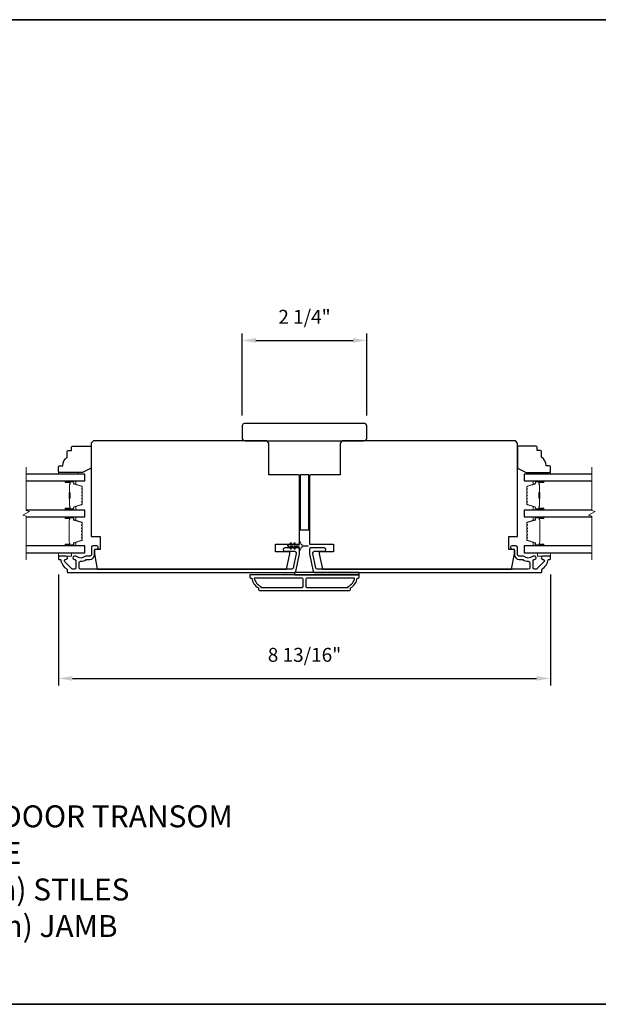
# Model space of a CAD drawing. Extents: x -11238 to -10692, y 1443 to 1540.
# Drawn here: x -11138 to -11127, y 1463 to 1480 of the extents above; entities that cross this region are included whole.
import ezdxf

# ---------------------------------------------------------------- set-up
doc = ezdxf.new("R2010")
doc.units = 0
doc.header["$LTSCALE"] = 250
doc.header["$MEASUREMENT"] = 0
doc.header["$PDMODE"] = 3
doc.header["$PDSIZE"] = -2
doc.layers.get('DEFPOINTS').update_dxf_attribs({"color": 2, "linetype": 'CONTINUOUS'})
for name, color, linetype, lineweight in [('2', 2, 'CONTINUOUS', 25), ('6', 6, 'CONTINUOUS', 5), ('8', 7, 'CONTINUOUS', 35), ('Break Line (ANSI)', 7, 'CONTINUOUS', 15), ('Butal', 9, 'CONTINUOUS', 15), ('Spacer Bar', 1, 'CONTINUOUS', 9), ('Symbol (ISO)', 7, 'CONTINUOUS', 15), ('Vinyl', 6, 'CONTINUOUS', 15), ('Visible (ANSI)', 7, 'CONTINUOUS', 25), ('Wood', 7, 'CONTINUOUS', 25)]:
    doc.layers.add(name, color=color, linetype=linetype, lineweight=lineweight)
doc.layers.add('3', color=3, linetype='CONTINUOUS')
doc.layers.add('Glass', color=6, linetype='CONTINUOUS')
doc.styles.add('ROMANS', font='romans')
doc.styles.add('style1', font='arial.ttf')
doc.dimstyles.new('LWDEC$0', dxfattribs={"dimscale": 0.125, "dimtxt": 2.5, "dimasz": 1, "dimexe": 1.25, "dimexo": 3, "dimgap": 2, "dimtad": 1, "dimtoh": 1, "dimdec": 4, "dimzin": 11, "dimdsep": 46, "dimlunit": 5, "dimtxsty": 'ROMANS', "dimcen": 0, "dimdle": 1.5, "dimazin": 0, "dimtfac": 1, "dimtdec": 4, "dimtix": 1, "dimtmove": 0, "dimatfit": 3, "dimfxl": 0, "dimfrac": 2, "dimtzin": 0, "dimarcsym": 0})

# ---------------------------------------------------------------- blocks, each defined once
blk = doc.blocks.new('*D242')
at = {"layer": '2', "color": 0, "linetype": 'ByBlock', "lineweight": -2}
for p, q in [((-11136.937, 1470.473), (-11136.937, 1468.482)), ((-11128.098, 1470.473), (-11128.098, 1468.482)), ((-11136.687, 1468.607), (-11128.348, 1468.607))]:
    blk.add_line(p, q, dxfattribs=at)
at = {"layer": '2', "color": 0}
for points in [[(-11136.687, 1468.649), (-11136.687, 1468.566), (-11136.937, 1468.607)], [(-11128.348, 1468.649), (-11128.348, 1468.566), (-11128.098, 1468.607)]]:
    blk.add_solid(points, dxfattribs=at)
at = {"layer": 'DEFPOINTS', "color": 0}
for p in [(-11136.937, 1470.773), (-11128.098, 1470.773), (-11128.098, 1468.607)]:
    blk.add_point(p, dxfattribs=at)
at = {"layer": '2', "color": 0, "insert": (-11132.517, 1468.998), "char_height": 0.25, "attachment_point": 5, "style": 'ROMANS'}
blk.add_mtext('8 13/16"', dxfattribs=at)
blk = doc.blocks.new('*D243')
at = {"layer": '2', "color": 0, "linetype": 'ByBlock', "lineweight": -2}
for p, q in [((-11133.639, 1473.327), (-11133.639, 1474.798)), ((-11131.395, 1473.327), (-11131.395, 1474.798)), ((-11133.389, 1474.673), (-11131.645, 1474.673))]:
    blk.add_line(p, q, dxfattribs=at)
at = {"layer": '2', "color": 0}
for points in [[(-11133.389, 1474.715), (-11133.389, 1474.632), (-11133.639, 1474.673)], [(-11131.645, 1474.715), (-11131.645, 1474.632), (-11131.395, 1474.673)]]:
    blk.add_solid(points, dxfattribs=at)
at = {"layer": 'DEFPOINTS', "color": 0}
for p in [(-11131.395, 1474.673), (-11133.639, 1473.027), (-11131.395, 1473.027)]:
    blk.add_point(p, dxfattribs=at)
at = {"layer": '2', "color": 0, "insert": (-11132.517, 1475.064), "char_height": 0.25, "attachment_point": 5, "style": 'ROMANS'}
blk.add_mtext('2 1/4"', dxfattribs=at)

msp = doc.modelspace()

# ---------------------------------------------------------------- linework, layer by layer
at = {"layer": '3'}
for points in [[(-11136.80116, 1470.80271), (-11136.92675, 1470.80271, 0.41421356), (-11136.93659, 1470.79287), (-11136.93659, 1470.7535, 0.41421356), (-11136.92675, 1470.74366), (-11136.90602, 1470.74366, -0.36899974), (-11136.89629, 1470.73535, 0.22269763), (-11136.78392, 1470.56933, -0.26422474), (-11136.77911, 1470.56087), (-11136.77911, 1470.51728, 0.41421356), (-11136.76927, 1470.50744), (-11132.69775, 1470.50744, 0.35411854), (-11132.67272, 1470.52771), (-11132.60589, 1470.84208), (-11132.60589, 1470.92279, 0.41421356), (-11132.63148, 1470.94838), (-11132.87171, 1470.94838, 1), (-11132.87171, 1470.88933), (-11132.69054, 1470.88933, -0.41421356), (-11132.66495, 1470.86374), (-11132.66495, 1470.84829), (-11132.72054, 1470.58676, -0.35411854), (-11132.74557, 1470.56649), (-11136.53817, 1470.56649, -0.41421356), (-11136.56376, 1470.59208), (-11136.56376, 1470.68342, -0.41478283), (-11136.53812, 1470.70901, 0.14990691), (-11136.43873, 1470.73928, -0.14941023), (-11136.42442, 1470.74366), (-11136.37163, 1470.74366, 0.41421356), (-11136.28699, 1470.8283), (-11136.28699, 1470.9031, -0.41421356), (-11136.2614, 1470.9287), (-11136.24762, 1470.9287, 1), (-11136.24762, 1470.98775), (-11136.31652, 1470.98775, 0.41421356), (-11136.34211, 1470.96216), (-11136.34211, 1470.8283, -0.41421356), (-11136.3677, 1470.80271), (-11136.4442, 1470.80271, 0.1791727), (-11136.46086, 1470.79654, -0.36444674), (-11136.61285, 1470.79499, 0.17391743), (-11136.63437, 1470.80271), (-11136.65037, 1470.80271, 1), (-11136.65037, 1470.74366), (-11136.64621, 1470.74366, -0.15587422), (-11136.6405, 1470.74183, 0.0216012), (-11136.62766, 1470.73351, -0.26566504), (-11136.62281, 1470.72503), (-11136.62281, 1470.59208, -0.41421356), (-11136.6484, 1470.56649), (-11136.67518, 1470.56649, -0.19891237), (-11136.69327, 1470.57399), (-11136.81926, 1470.69997, -0.66817845), (-11136.80116, 1470.74366, 0.99999974)], [(-11128.23346, 1470.74366, -0.66817845), (-11128.21537, 1470.69997), (-11128.34135, 1470.57399, -0.19891237), (-11128.35944, 1470.56649), (-11128.38622, 1470.56649, -0.41421356), (-11128.41181, 1470.59208), (-11128.41181, 1470.72503, -0.26566504), (-11128.40696, 1470.73351, 0.0216012), (-11128.39412, 1470.74183, -0.15587422), (-11128.38841, 1470.74366), (-11128.38425, 1470.74366, 1), (-11128.38425, 1470.80271), (-11128.40026, 1470.80271, 0.17391743), (-11128.42178, 1470.79499, -0.36444674), (-11128.57376, 1470.79654, 0.1791727), (-11128.59042, 1470.80271), (-11128.66692, 1470.80271, -0.41421356), (-11128.69251, 1470.8283), (-11128.69251, 1470.96216, 0.41421356), (-11128.71811, 1470.98775), (-11128.787, 1470.98775, 1), (-11128.787, 1470.9287), (-11128.77322, 1470.9287, -0.41421356), (-11128.74763, 1470.9031), (-11128.74763, 1470.8283, 0.41421356), (-11128.66299, 1470.74366), (-11128.6102, 1470.74366, -0.14941023), (-11128.59589, 1470.73928, 0.14990691), (-11128.4965, 1470.70901, -0.41478283), (-11128.47086, 1470.68342), (-11128.47086, 1470.59208, -0.41421356), (-11128.49645, 1470.56649), (-11132.28905, 1470.56649, -0.35411854), (-11132.31408, 1470.58676), (-11132.36967, 1470.84829), (-11132.36967, 1470.86374, -0.41421356), (-11132.34408, 1470.88933), (-11132.16291, 1470.88933, 1), (-11132.16291, 1470.94838), (-11132.40314, 1470.94838, 0.41421356), (-11132.42873, 1470.92279), (-11132.42873, 1470.84208), (-11132.36191, 1470.52771, 0.35411854), (-11132.33687, 1470.50744), (-11128.26535, 1470.50744, 0.41421356), (-11128.25551, 1470.51728), (-11128.25551, 1470.56087, -0.26422474), (-11128.2507, 1470.56933, 0.22269763), (-11128.13833, 1470.73535, -0.36899974), (-11128.12861, 1470.74366), (-11128.10787, 1470.74366, 0.41421356), (-11128.09803, 1470.7535), (-11128.09803, 1470.79287, 0.41421356), (-11128.10787, 1470.80271), (-11128.23346, 1470.80271, 0.99999974)], [(-11133.3244, 1470.18263), (-11131.71023, 1470.18263, 0.41421356), (-11131.69054, 1470.20232), (-11131.69054, 1470.23185, 0.23812491), (-11131.57243, 1470.40901), (-11131.55275, 1470.40901, 0.41421356), (-11131.53306, 1470.4287), (-11131.53306, 1470.46807), (-11133.50156, 1470.46807), (-11133.50156, 1470.4287, 0.41421356), (-11133.48188, 1470.40901), (-11133.46219, 1470.40901, 0.23812491), (-11133.34408, 1470.23185), (-11133.34408, 1470.20232, 0.41421356)], [(-11132.54192, 1470.26137), (-11132.54192, 1470.38933, 0.41421356), (-11132.5616, 1470.40901), (-11133.4185, 1470.40901, 0.26455692), (-11133.30077, 1470.25887), (-11133.30077, 1470.24169), (-11132.5616, 1470.24169, 0.41421356)], [(-11131.73385, 1470.25887, 0.26455692), (-11131.61613, 1470.40901), (-11132.47302, 1470.40901, 0.41421356), (-11132.4927, 1470.38933), (-11132.4927, 1470.26137, 0.41421356), (-11132.47302, 1470.24169), (-11131.73385, 1470.24169)]]:
    msp.add_lwpolyline(points, format="xyb", close=True, dxfattribs=at)
at = {"layer": '6'}
msp.add_lwpolyline([(-11132.70394, 1471.03552), (-11132.73188, 1470.99562), (-11132.77163, 1470.99562), (-11132.75159, 1471.02423, 1), (-11132.76772, 1471.03552), (-11132.79566, 1470.99562), (-11132.81062, 1470.99562, 1), (-11132.81062, 1470.972), (-11132.79566, 1470.972), (-11132.76772, 1470.93211, 1), (-11132.75159, 1470.9434), (-11132.77163, 1470.972), (-11132.73188, 1470.972), (-11132.70394, 1470.93211, 1), (-11132.68782, 1470.9434), (-11132.70785, 1470.972), (-11132.62558, 1470.972, -0.41421356), (-11132.60589, 1470.95232), (-11132.60589, 1470.91984, 0.90040404), (-11132.58642, 1470.91779), (-11132.57827, 1470.95613, -0.31649848), (-11132.56997, 1470.96383), (-11132.56189, 1470.96493, -0.45372295), (-11132.5384, 1470.96813), (-11132.45182, 1470.97991, 0.87312428), (-11132.45182, 1470.98771), (-11132.5384, 1470.9995, -0.45372295), (-11132.56189, 1471.00269), (-11132.56997, 1471.00379, -0.31649848), (-11132.57827, 1471.0115), (-11132.58642, 1471.04984, 0.90040404), (-11132.60589, 1471.04779), (-11132.60589, 1471.01531, -0.41421356), (-11132.62558, 1470.99562), (-11132.70785, 1470.99562), (-11132.68782, 1471.02423, 1)], format="xyb", close=True, dxfattribs=at)
for points in [[(-11136.93659, 1470.86177), (-11136.93659, 1470.80271), (-11136.70037, 1470.80271), (-11136.70037, 1470.86177)], [(-11128.33425, 1470.86177), (-11128.33425, 1470.80271), (-11128.09803, 1470.80271), (-11128.09803, 1470.86177)]]:
    msp.add_lwpolyline(points, close=True, dxfattribs=at)
at = {"layer": '8', "linetype": 'Continuous'}
msp.add_lwpolyline([(-11159.46633, 1480.42897), (-11116.72742, 1480.42897), (-11116.72742, 1462.75864), (-11159.46633, 1462.75864)], close=True, dxfattribs=at)
at = {"layer": 'Break Line (ANSI)', "flags": 128}
for points in [[(-11137.51482, 1470.73677), (-11137.51482, 1471.51834), (-11137.57388, 1471.53416), (-11137.45577, 1471.60235), (-11137.51482, 1471.61817), (-11137.51482, 1472.40006)], [(-11127.35731, 1470.73677), (-11127.35731, 1471.51834), (-11127.41636, 1471.53416), (-11127.29825, 1471.60235), (-11127.35731, 1471.61817), (-11127.35731, 1472.40006)]]:
    msp.add_lwpolyline(points, dxfattribs=at)
at = {"layer": 'Butal'}
for points in [[(-11136.80114, 1472.15302), (-11136.63663, 1472.15302, -0.41421356), (-11136.62679, 1472.14317), (-11136.62679, 1472.09101), (-11136.65082, 1472.09836, -0.32975055), (-11136.66129, 1472.1125), (-11136.66129, 1472.11719, 0.41421356), (-11136.68137, 1472.13727), (-11136.81098, 1472.13727), (-11136.81098, 1472.14317, -0.41421356)], [(-11128.23338, 1472.15302), (-11128.39789, 1472.15302, 0.41421356), (-11128.40773, 1472.14317), (-11128.40773, 1472.09101), (-11128.3837, 1472.09836, 0.32975055), (-11128.37324, 1472.1125), (-11128.37324, 1472.11719, -0.41421356), (-11128.35316, 1472.13727), (-11128.22354, 1472.13727), (-11128.22354, 1472.14317, 0.41421356)], [(-11136.80114, 1471.62948), (-11136.63663, 1471.62948, 0.41421356), (-11136.62679, 1471.63932), (-11136.62679, 1471.69148), (-11136.65082, 1471.68414, 0.32975055), (-11136.66129, 1471.66999), (-11136.66129, 1471.66531, -0.41421356), (-11136.68137, 1471.64523), (-11136.81098, 1471.64523), (-11136.81098, 1471.63932, 0.41421356)], [(-11128.23338, 1471.62948), (-11128.39789, 1471.62948, -0.41421356), (-11128.40773, 1471.63932), (-11128.40773, 1471.69148), (-11128.3837, 1471.68414, -0.32975055), (-11128.37324, 1471.66999), (-11128.37324, 1471.66531, 0.41421356), (-11128.35316, 1471.64523), (-11128.22354, 1471.64523), (-11128.22354, 1471.63932, -0.41421356)], [(-11136.80114, 1471.50744), (-11136.63663, 1471.50744, -0.41421356), (-11136.62679, 1471.49759), (-11136.62679, 1471.44543), (-11136.65082, 1471.45278, -0.32975055), (-11136.66129, 1471.46692), (-11136.66129, 1471.47161, 0.41421356), (-11136.68137, 1471.49169), (-11136.81098, 1471.49169), (-11136.81098, 1471.49759, -0.41421356)], [(-11128.23304, 1471.50744), (-11128.39754, 1471.50744, 0.41421356), (-11128.40738, 1471.49759), (-11128.40738, 1471.44543), (-11128.38336, 1471.45278, 0.32975055), (-11128.37289, 1471.46692), (-11128.37289, 1471.47161, -0.41421356), (-11128.35281, 1471.49169), (-11128.22319, 1471.49169), (-11128.22319, 1471.49759, 0.41421356)], [(-11136.80114, 1470.98381), (-11136.63663, 1470.98381, 0.41421356), (-11136.62679, 1470.99366), (-11136.62679, 1471.04582), (-11136.65082, 1471.03847, 0.32975055), (-11136.66129, 1471.02432), (-11136.66129, 1471.01964, -0.41421356), (-11136.68137, 1470.99956), (-11136.81098, 1470.99956), (-11136.81098, 1470.99366, 0.41421356)], [(-11128.23304, 1470.98381), (-11128.39754, 1470.98381, -0.41421356), (-11128.40738, 1470.99366), (-11128.40738, 1471.04582), (-11128.38336, 1471.03847, -0.32975055), (-11128.37289, 1471.02432), (-11128.37289, 1471.01964, 0.41421356), (-11128.35281, 1470.99956), (-11128.22319, 1470.99956), (-11128.22319, 1470.99366, -0.41421356)]]:
    msp.add_lwpolyline(points, format="xyb", close=True, dxfattribs=at)
at = {"layer": 'Glass', "color": 1}
for points in [[(-11137.51482, 1472.15302), (-11136.46415, 1472.15302), (-11136.46415, 1472.27506), (-11137.51482, 1472.27506)], [(-11127.35731, 1472.27506), (-11128.57037, 1472.27506), (-11128.57037, 1472.15302), (-11127.35731, 1472.15302)], [(-11137.51482, 1471.50743), (-11136.46415, 1471.50743), (-11136.46415, 1471.62948), (-11137.51482, 1471.62948)], [(-11127.35731, 1471.62948), (-11128.57002, 1471.62948), (-11128.57002, 1471.50743), (-11127.35731, 1471.50743)], [(-11137.51482, 1470.86177), (-11136.46415, 1470.86177), (-11136.46415, 1470.98381), (-11137.51482, 1470.98381)], [(-11127.35731, 1470.98381), (-11128.57002, 1470.98381), (-11128.57002, 1470.86177), (-11127.35731, 1470.86177)]]:
    msp.add_lwpolyline(points, dxfattribs=at)
at = {"layer": 'Spacer Bar'}
for points in [[(-11136.50868, 1471.84473, -0.2262769), (-11136.51054, 1471.84085), (-11136.51388, 1471.83813, 0.47697553), (-11136.51388, 1471.83036), (-11136.51054, 1471.82765, -0.2262769), (-11136.50868, 1471.82377), (-11136.50868, 1471.78773, -0.2262769), (-11136.51054, 1471.78385), (-11136.51388, 1471.78114, 0.47697553), (-11136.51388, 1471.77336), (-11136.51054, 1471.77065, -0.2262769), (-11136.50868, 1471.76677), (-11136.50868, 1471.74218, -0.32975055), (-11136.52261, 1471.72335), (-11136.65094, 1471.68412, 0.32975055), (-11136.66168, 1471.6696), (-11136.66168, 1471.66491, -0.41421356), (-11136.68137, 1471.64523), (-11136.81098, 1471.64523, -1), (-11136.81098, 1471.66023), (-11136.73761, 1471.66023, 0.41421356), (-11136.7317, 1471.66613), (-11136.7317, 1471.68629), (-11136.7272, 1471.68629), (-11136.7272, 1471.66754, -0.41421356), (-11136.73901, 1471.65573), (-11136.81098, 1471.65573, 1), (-11136.81098, 1471.64973), (-11136.68137, 1471.64973, 0.41421356), (-11136.66618, 1471.66491), (-11136.66618, 1471.6696, -0.32975055), (-11136.65225, 1471.68842), (-11136.52393, 1471.72766, 0.32975055), (-11136.51318, 1471.74218), (-11136.51318, 1471.76677, 0.2262769), (-11136.51337, 1471.76716), (-11136.51672, 1471.76987, -0.47697553), (-11136.51672, 1471.78463), (-11136.51337, 1471.78734, 0.2262769), (-11136.51318, 1471.78773), (-11136.51318, 1471.82377, 0.2262769), (-11136.51337, 1471.82415), (-11136.51672, 1471.82687, -0.47697553), (-11136.51672, 1471.84163), (-11136.51337, 1471.84434, 0.2262769), (-11136.51318, 1471.84473), (-11136.51319, 1471.88071, 0.25663287), (-11136.51337, 1471.88115), (-11136.51672, 1471.88387, -0.47697553), (-11136.51672, 1471.89863), (-11136.51337, 1471.90134, 0.2262769), (-11136.51318, 1471.90173), (-11136.51319, 1471.93771, 0.25663287), (-11136.51337, 1471.93815), (-11136.51672, 1471.94087, -0.47697553), (-11136.51672, 1471.95563), (-11136.51337, 1471.95834, 0.2262769), (-11136.51318, 1471.95873), (-11136.51319, 1471.99471, 0.25663287), (-11136.51337, 1471.99515), (-11136.51672, 1471.99787, -0.47697553), (-11136.51672, 1472.01263), (-11136.51337, 1472.01534, 0.2262769), (-11136.51318, 1472.01573), (-11136.51318, 1472.04032, 0.32975055), (-11136.52393, 1472.05484), (-11136.65225, 1472.09407, -0.32975055), (-11136.66618, 1472.1129), (-11136.66618, 1472.11758, 0.41421356), (-11136.68137, 1472.13277), (-11136.81098, 1472.13277, 1), (-11136.81098, 1472.12677), (-11136.73901, 1472.12677, -0.41421356), (-11136.7272, 1472.11496), (-11136.7272, 1472.09621), (-11136.7317, 1472.09621), (-11136.7317, 1472.11636, 0.41421356), (-11136.73761, 1472.12227), (-11136.81098, 1472.12227, -1), (-11136.81098, 1472.13727), (-11136.68137, 1472.13727, -0.41421356), (-11136.66168, 1472.11758), (-11136.66168, 1472.1129, 0.32975055), (-11136.65094, 1472.09838), (-11136.52261, 1472.05914, -0.32975055), (-11136.50868, 1472.04032), (-11136.50868, 1472.01573, -0.2262769), (-11136.51054, 1472.01184), (-11136.51388, 1472.00913, 0.47697553), (-11136.51388, 1472.00136), (-11136.51054, 1471.99865, -0.2262769), (-11136.50868, 1471.99477), (-11136.50868, 1471.95873, -0.2262769), (-11136.51054, 1471.95485), (-11136.51388, 1471.95213, 0.47697553), (-11136.51388, 1471.94436), (-11136.51054, 1471.94165, -0.2262769), (-11136.50868, 1471.93777), (-11136.50868, 1471.90173, -0.2262769), (-11136.51054, 1471.89785), (-11136.51388, 1471.89513, 0.47697553), (-11136.51388, 1471.88736), (-11136.51054, 1471.88465, -0.2262769), (-11136.50868, 1471.88077)], [(-11128.52584, 1471.84473, 0.2262769), (-11128.52399, 1471.84085), (-11128.52064, 1471.83813, -0.47697553), (-11128.52064, 1471.83036), (-11128.52399, 1471.82765, 0.2262769), (-11128.52584, 1471.82377), (-11128.52584, 1471.78773, 0.2262769), (-11128.52399, 1471.78385), (-11128.52064, 1471.78114, -0.47697553), (-11128.52064, 1471.77336), (-11128.52399, 1471.77065, 0.2262769), (-11128.52584, 1471.76677), (-11128.52584, 1471.74218, 0.32975055), (-11128.51191, 1471.72335), (-11128.38359, 1471.68412, -0.32975055), (-11128.37284, 1471.6696), (-11128.37284, 1471.66491, 0.41421356), (-11128.35316, 1471.64523), (-11128.22354, 1471.64523, 1), (-11128.22354, 1471.66023), (-11128.29692, 1471.66023, -0.41421356), (-11128.30282, 1471.66613), (-11128.30282, 1471.68629), (-11128.30732, 1471.68629), (-11128.30732, 1471.66754, 0.41421356), (-11128.29551, 1471.65573), (-11128.22354, 1471.65573, -1), (-11128.22354, 1471.64973), (-11128.35316, 1471.64973, -0.41421356), (-11128.36834, 1471.66491), (-11128.36834, 1471.6696, 0.32975055), (-11128.38227, 1471.68842), (-11128.5106, 1471.72766, -0.32975055), (-11128.52134, 1471.74218), (-11128.52134, 1471.76677, -0.2262769), (-11128.52116, 1471.76716), (-11128.51781, 1471.76987, 0.47697553), (-11128.51781, 1471.78463), (-11128.52116, 1471.78734, -0.2262769), (-11128.52134, 1471.78773), (-11128.52134, 1471.82377, -0.2262769), (-11128.52116, 1471.82415), (-11128.51781, 1471.82687, 0.47697553), (-11128.51781, 1471.84163), (-11128.52116, 1471.84434, -0.2262769), (-11128.52134, 1471.84473), (-11128.52134, 1471.88071, -0.25663287), (-11128.52116, 1471.88115), (-11128.51781, 1471.88387, 0.47697553), (-11128.51781, 1471.89863), (-11128.52116, 1471.90134, -0.2262769), (-11128.52134, 1471.90173), (-11128.52134, 1471.93771, -0.25663287), (-11128.52116, 1471.93815), (-11128.51781, 1471.94087, 0.47697553), (-11128.51781, 1471.95563), (-11128.52116, 1471.95834, -0.2262769), (-11128.52134, 1471.95873), (-11128.52134, 1471.99471, -0.25663287), (-11128.52116, 1471.99515), (-11128.51781, 1471.99787, 0.47697553), (-11128.51781, 1472.01263), (-11128.52116, 1472.01534, -0.2262769), (-11128.52134, 1472.01573), (-11128.52134, 1472.04032, -0.32975055), (-11128.5106, 1472.05484), (-11128.38227, 1472.09407, 0.32975055), (-11128.36834, 1472.1129), (-11128.36834, 1472.11758, -0.41421356), (-11128.35316, 1472.13277), (-11128.22354, 1472.13277, -1), (-11128.22354, 1472.12677), (-11128.29551, 1472.12677, 0.41421356), (-11128.30732, 1472.11496), (-11128.30732, 1472.09621), (-11128.30282, 1472.09621), (-11128.30282, 1472.11636, -0.41421356), (-11128.29692, 1472.12227), (-11128.22354, 1472.12227, 1), (-11128.22354, 1472.13727), (-11128.35316, 1472.13727, 0.41421356), (-11128.37284, 1472.11758), (-11128.37284, 1472.1129, -0.32975055), (-11128.38359, 1472.09838), (-11128.51191, 1472.05914, 0.32975055), (-11128.52584, 1472.04032), (-11128.52584, 1472.01573, 0.2262769), (-11128.52399, 1472.01184), (-11128.52064, 1472.00913, -0.47697553), (-11128.52064, 1472.00136), (-11128.52399, 1471.99865, 0.2262769), (-11128.52584, 1471.99477), (-11128.52584, 1471.95873, 0.2262769), (-11128.52399, 1471.95485), (-11128.52064, 1471.95213, -0.47697553), (-11128.52064, 1471.94436), (-11128.52399, 1471.94165, 0.2262769), (-11128.52584, 1471.93777), (-11128.52584, 1471.90173, 0.2262769), (-11128.52399, 1471.89785), (-11128.52064, 1471.89513, -0.47697553), (-11128.52064, 1471.88736), (-11128.52399, 1471.88465, 0.2262769), (-11128.52584, 1471.88077)], [(-11136.7337, 1471.66884), (-11136.7337, 1471.6937, 0.22906983), (-11136.73662, 1471.70002, -0.22448136), (-11136.73918, 1471.70543), (-11136.73918, 1471.8346, -0.28963953), (-11136.73518, 1471.84092, 0.27273596), (-11136.7292, 1471.84975), (-11136.7292, 1471.93274, 0.27273609), (-11136.73518, 1471.94158, -0.28963953), (-11136.73918, 1471.9479), (-11136.73918, 1472.07706, -0.22448136), (-11136.73662, 1472.08247, 0.22906983), (-11136.7337, 1472.0888), (-11136.7337, 1472.11366), (-11136.7317, 1472.11366), (-11136.7317, 1472.08881, -0.22858496), (-11136.73535, 1472.08093, 0.22448136), (-11136.73718, 1472.07706), (-11136.73718, 1471.9479, 0.28963953), (-11136.73432, 1471.94338, -0.27414127), (-11136.7272, 1471.9328), (-11136.7272, 1471.84969, -0.27414127), (-11136.73432, 1471.83911, 0.28963953), (-11136.73718, 1471.8346), (-11136.73718, 1471.70543, 0.22448136), (-11136.73535, 1471.70157, -0.22858496), (-11136.7317, 1471.69369), (-11136.7317, 1471.66884)], [(-11128.30082, 1471.66884), (-11128.30082, 1471.6937, -0.22906983), (-11128.2979, 1471.70002, 0.22448136), (-11128.29534, 1471.70543), (-11128.29534, 1471.8346, 0.28963953), (-11128.29934, 1471.84092, -0.27273596), (-11128.30532, 1471.84975), (-11128.30532, 1471.93274, -0.27273609), (-11128.29934, 1471.94158, 0.28963953), (-11128.29534, 1471.9479), (-11128.29534, 1472.07706, 0.22448136), (-11128.2979, 1472.08247, -0.22906983), (-11128.30082, 1472.0888), (-11128.30082, 1472.11366), (-11128.30282, 1472.11366), (-11128.30282, 1472.08881, 0.22858496), (-11128.29917, 1472.08093, -0.22448136), (-11128.29734, 1472.07706), (-11128.29734, 1471.9479, -0.28963953), (-11128.3002, 1471.94338, 0.27414127), (-11128.30732, 1471.9328), (-11128.30732, 1471.84969, 0.27414127), (-11128.3002, 1471.83911, -0.28963953), (-11128.29734, 1471.8346), (-11128.29734, 1471.70543, -0.22448136), (-11128.29917, 1471.70157, 0.22858496), (-11128.30282, 1471.69369), (-11128.30282, 1471.66884)], [(-11136.5096, 1471.28985), (-11136.51737, 1471.29945, -0.35411857), (-11136.51737, 1471.30574), (-11136.5096, 1471.31534, 0.17183143), (-11136.50848, 1471.31848), (-11136.50848, 1471.34366, 0.17183143), (-11136.5096, 1471.34681), (-11136.51737, 1471.35641, -0.35411857), (-11136.51737, 1471.3627), (-11136.5096, 1471.3723, 0.17183143), (-11136.50848, 1471.37544), (-11136.50848, 1471.39856, 0.32975055), (-11136.51695, 1471.41), (-11136.65656, 1471.45269, -0.32975055), (-11136.66151, 1471.45938), (-11136.66151, 1471.47969, 0.41421356), (-11136.67351, 1471.49169), (-11136.81098, 1471.49169, 1), (-11136.81098, 1471.47669), (-11136.74277, 1471.47669, -0.41421356), (-11136.73777, 1471.47169), (-11136.73977, 1471.47169), (-11136.73977, 1471.452), (-11136.74348, 1471.4419), (-11136.74348, 1471.04944), (-11136.73977, 1471.03925), (-11136.73977, 1471.01956), (-11136.73777, 1471.01956, -0.41421356), (-11136.74277, 1471.01456), (-11136.81098, 1471.01456, 1), (-11136.81098, 1470.99956), (-11136.67351, 1470.99956, 0.41421356), (-11136.66151, 1471.01156), (-11136.66151, 1471.03187, -0.32975055), (-11136.65656, 1471.03856), (-11136.51695, 1471.08124, 0.32975055), (-11136.50848, 1471.09269), (-11136.50848, 1471.1158, 0.17183143), (-11136.5096, 1471.11895), (-11136.51737, 1471.12855, -0.35411857), (-11136.51737, 1471.13484), (-11136.5096, 1471.14444, 0.17183143), (-11136.50848, 1471.14758), (-11136.50848, 1471.17277, 0.17183143), (-11136.5096, 1471.17591), (-11136.51737, 1471.18551, -0.35411857), (-11136.51737, 1471.1918), (-11136.5096, 1471.2014, 0.17183143), (-11136.50848, 1471.20455), (-11136.50848, 1471.22973, 0.17183143), (-11136.5096, 1471.23288), (-11136.51737, 1471.24248, -0.35411857), (-11136.51737, 1471.24877), (-11136.5096, 1471.25837, 0.17183143), (-11136.50848, 1471.26151), (-11136.50848, 1471.2867, 0.17183143)], [(-11136.52087, 1471.2516, 0.35411857), (-11136.52087, 1471.23965), (-11136.5131, 1471.23005, -0.17183143), (-11136.51298, 1471.22973), (-11136.51298, 1471.20455, -0.17183143), (-11136.5131, 1471.20423), (-11136.52087, 1471.19463, 0.35411857), (-11136.52087, 1471.18268), (-11136.5131, 1471.17308, -0.17183143), (-11136.51298, 1471.17277), (-11136.51298, 1471.14758, -0.17183143), (-11136.5131, 1471.14727), (-11136.52087, 1471.13767, 0.35411857), (-11136.52087, 1471.12572), (-11136.5131, 1471.11612, -0.17183143), (-11136.51298, 1471.1158), (-11136.51298, 1471.09269, -0.32975055), (-11136.51827, 1471.08555), (-11136.65788, 1471.04286, 0.32975055), (-11136.66601, 1471.03187), (-11136.66601, 1471.01156, -0.41421356), (-11136.67351, 1471.00406), (-11136.81098, 1471.00406, -1), (-11136.81098, 1471.01006), (-11136.74277, 1471.01006, 0.41421356), (-11136.73327, 1471.01956), (-11136.73327, 1471.03187), (-11136.73777, 1471.03187), (-11136.73777, 1471.0396), (-11136.74148, 1471.04979), (-11136.74148, 1471.44154), (-11136.73777, 1471.45165), (-11136.73777, 1471.45938), (-11136.73327, 1471.45938), (-11136.73327, 1471.47169, 0.41421356), (-11136.74277, 1471.48119), (-11136.81098, 1471.48119, -1), (-11136.81098, 1471.48719), (-11136.67351, 1471.48719, -0.41421356), (-11136.66601, 1471.47969), (-11136.66601, 1471.45938, 0.32975055), (-11136.65788, 1471.44838), (-11136.51827, 1471.4057, -0.32975055), (-11136.51298, 1471.39856), (-11136.51298, 1471.37544, -0.17183143), (-11136.5131, 1471.37513), (-11136.52087, 1471.36553, 0.35411857), (-11136.52087, 1471.35358), (-11136.5131, 1471.34398, -0.17183143), (-11136.51298, 1471.34366), (-11136.51298, 1471.31848, -0.17183143), (-11136.5131, 1471.31817), (-11136.52087, 1471.30857, 0.35411857), (-11136.52087, 1471.29661), (-11136.5131, 1471.28702, -0.17183143), (-11136.51298, 1471.2867), (-11136.51298, 1471.26151, -0.17183143), (-11136.5131, 1471.2612)], [(-11128.37266, 1471.03187, 0.32975055), (-11128.37761, 1471.03856), (-11128.51722, 1471.08124, -0.32975055), (-11128.52569, 1471.09269), (-11128.52569, 1471.1158, -0.17183143), (-11128.52458, 1471.11895), (-11128.51681, 1471.12855, 0.35411857), (-11128.51681, 1471.13484), (-11128.52458, 1471.14444, -0.17183143), (-11128.52569, 1471.14758), (-11128.52569, 1471.17277, -0.17183143), (-11128.52458, 1471.17591), (-11128.51681, 1471.18551, 0.35411857), (-11128.51681, 1471.1918), (-11128.52458, 1471.2014, -0.17183143), (-11128.52569, 1471.20455), (-11128.52569, 1471.22973, -0.17183143), (-11128.52458, 1471.23288), (-11128.51681, 1471.24248, 0.35411857), (-11128.51681, 1471.24877), (-11128.52458, 1471.25837, -0.17183143), (-11128.52569, 1471.26151), (-11128.52569, 1471.2867, -0.17183143), (-11128.52458, 1471.28985), (-11128.51681, 1471.29945, 0.35411857), (-11128.51681, 1471.30574), (-11128.52458, 1471.31534, -0.17183143), (-11128.52569, 1471.31848), (-11128.52569, 1471.34366, -0.17183143), (-11128.52458, 1471.34681), (-11128.51681, 1471.35641, 0.35411857), (-11128.51681, 1471.3627), (-11128.52458, 1471.3723, -0.17183143), (-11128.52569, 1471.37544), (-11128.52569, 1471.39856, -0.32975055), (-11128.51722, 1471.41), (-11128.37761, 1471.45269, 0.32975055), (-11128.37266, 1471.45938), (-11128.37266, 1471.47969, -0.41421356), (-11128.36066, 1471.49169), (-11128.22319, 1471.49169, -1), (-11128.22319, 1471.47669), (-11128.2914, 1471.47669, 0.41421356), (-11128.2964, 1471.47169), (-11128.2944, 1471.47169), (-11128.2944, 1471.452), (-11128.29069, 1471.4419), (-11128.29069, 1471.04944), (-11128.2944, 1471.03925), (-11128.2944, 1471.01956), (-11128.2964, 1471.01956, 0.41421356), (-11128.2914, 1471.01456), (-11128.22319, 1471.01456, -1), (-11128.22319, 1470.99956), (-11128.36066, 1470.99956, -0.41421356), (-11128.37266, 1471.01156)], [(-11128.51331, 1471.18268, 0.35411857), (-11128.51331, 1471.19463), (-11128.52108, 1471.20423, -0.17183143), (-11128.52119, 1471.20455), (-11128.52119, 1471.22973, -0.17183143), (-11128.52108, 1471.23005), (-11128.51331, 1471.23965, 0.35411857), (-11128.51331, 1471.2516), (-11128.52108, 1471.2612, -0.17183143), (-11128.52119, 1471.26151), (-11128.52119, 1471.2867, -0.17183143), (-11128.52108, 1471.28702), (-11128.51331, 1471.29661, 0.35411857), (-11128.51331, 1471.30857), (-11128.52108, 1471.31817, -0.17183143), (-11128.52119, 1471.31848), (-11128.52119, 1471.34366, -0.17183143), (-11128.52108, 1471.34398), (-11128.51331, 1471.35358, 0.35411857), (-11128.51331, 1471.36553), (-11128.52108, 1471.37513, -0.17183143), (-11128.52119, 1471.37544), (-11128.52119, 1471.39856, -0.32975055), (-11128.51591, 1471.4057), (-11128.3763, 1471.44838, 0.32975055), (-11128.36816, 1471.45938), (-11128.36816, 1471.47969, -0.41421356), (-11128.36066, 1471.48719), (-11128.22319, 1471.48719, -1), (-11128.22319, 1471.48119), (-11128.2914, 1471.48119, 0.41421356), (-11128.3009, 1471.47169), (-11128.3009, 1471.45938), (-11128.2964, 1471.45938), (-11128.2964, 1471.45165), (-11128.29269, 1471.44154), (-11128.29269, 1471.04979), (-11128.2964, 1471.0396), (-11128.2964, 1471.03187), (-11128.3009, 1471.03187), (-11128.3009, 1471.01956, 0.41421356), (-11128.2914, 1471.01006), (-11128.22319, 1471.01006, -1), (-11128.22319, 1471.00406), (-11128.36066, 1471.00406, -0.41421356), (-11128.36816, 1471.01156), (-11128.36816, 1471.03187, 0.32975055), (-11128.3763, 1471.04286), (-11128.51591, 1471.08555, -0.32975055), (-11128.52119, 1471.09269), (-11128.52119, 1471.1158, -0.17183143), (-11128.52108, 1471.11612), (-11128.51331, 1471.12572, 0.35411857), (-11128.51331, 1471.13767), (-11128.52108, 1471.14727, -0.17183143), (-11128.52119, 1471.14758), (-11128.52119, 1471.17277, -0.17183143), (-11128.52108, 1471.17308)]]:
    msp.add_lwpolyline(points, format="xyb", close=True, dxfattribs=at)
for points in [[(-11136.73718, 1471.83464, 0.00188508), (-11136.73718, 1471.8346), (-11136.73718, 1471.70543, 0.22448136), (-11136.73535, 1471.70157, -0.22858496), (-11136.7317, 1471.69369), (-11136.7317, 1471.66884), (-11136.7337, 1471.66884), (-11136.7337, 1471.6937, 0.22906983), (-11136.73662, 1471.70002, -0.22448136), (-11136.73918, 1471.70543), (-11136.73918, 1471.8346, 0.21424516), (-11136.73983, 1471.83605, -0.21424516), (-11136.74218, 1471.84128), (-11136.74218, 1471.94122, -0.21424516), (-11136.73983, 1471.94645, 0.21424516), (-11136.73918, 1471.9479), (-11136.73918, 1472.07706, -0.22448136), (-11136.73662, 1472.08247, 0.22906983), (-11136.7337, 1472.0888), (-11136.7337, 1472.11366), (-11136.7317, 1472.11366), (-11136.7317, 1472.08881, -0.22858496), (-11136.73535, 1472.08093, 0.22448136), (-11136.73718, 1472.07706), (-11136.73718, 1471.9479, -0.21424516), (-11136.7385, 1471.94496, 0.21424516), (-11136.74018, 1471.94122), (-11136.74018, 1471.84128, 0.21424516), (-11136.7385, 1471.83754, -0.21424516), (-11136.73718, 1471.8346)], [(-11128.29734, 1471.83464, -0.00188508), (-11128.29734, 1471.8346), (-11128.29734, 1471.70543, -0.22448136), (-11128.29917, 1471.70157, 0.22858496), (-11128.30282, 1471.69369), (-11128.30282, 1471.66884), (-11128.30082, 1471.66884), (-11128.30082, 1471.6937, -0.22906983), (-11128.2979, 1471.70002, 0.22448136), (-11128.29534, 1471.70543), (-11128.29534, 1471.8346, -0.21424516), (-11128.29469, 1471.83605, 0.21424516), (-11128.29234, 1471.84128), (-11128.29234, 1471.94122, 0.21424516), (-11128.29469, 1471.94645, -0.21424516), (-11128.29534, 1471.9479), (-11128.29534, 1472.07706, 0.22448136), (-11128.2979, 1472.08247, -0.22906983), (-11128.30082, 1472.0888), (-11128.30082, 1472.11366), (-11128.30282, 1472.11366), (-11128.30282, 1472.08881, 0.22858496), (-11128.29917, 1472.08093, -0.22448136), (-11128.29734, 1472.07706), (-11128.29734, 1471.9479, 0.21424516), (-11128.29602, 1471.94496, -0.21424516), (-11128.29434, 1471.94122), (-11128.29434, 1471.84128, -0.21424516), (-11128.29602, 1471.83754, 0.21424516), (-11128.29734, 1471.8346)]]:
    msp.add_lwpolyline(points, format="xyb", dxfattribs=at)
at = {"layer": 'Vinyl'}
for points in [[(-11136.93659, 1472.27506), (-11136.93659, 1472.30459), (-11136.58226, 1472.30459), (-11136.58226, 1472.27506)], [(-11128.09996, 1472.27506), (-11128.09996, 1472.30459), (-11128.45429, 1472.30459), (-11128.45429, 1472.27506)]]:
    msp.add_lwpolyline(points, close=True, dxfattribs=at)
at = {"layer": 'Visible (ANSI)'}
for points in [[(-11133.63936, 1472.92869, 0.41421356), (-11133.5803, 1472.86963), (-11131.45432, 1472.86963, 0.41421356), (-11131.39527, 1472.92869), (-11131.39527, 1473.12554, 0.41421356), (-11131.45432, 1473.18459), (-11133.5803, 1473.18459, 0.41421356), (-11133.63936, 1473.12554)], [(-11136.30667, 1472.86964), (-11136.34604, 1472.83027), (-11136.34604, 1471.15704), (-11136.18856, 1471.15704), (-11136.18856, 1470.92082), (-11136.28699, 1470.92082), (-11136.28699, 1470.84208), (-11136.23839, 1470.56649), (-11132.84164, 1470.56649), (-11132.78306, 1470.84208), (-11132.78306, 1470.88145), (-11133.03896, 1470.88145), (-11133.03896, 1471.01925), (-11132.60589, 1471.01925), (-11132.60589, 1472.23972, 0.41421356), (-11132.62558, 1472.2594), (-11133.15707, 1472.2594), (-11133.15707, 1472.83027), (-11133.19644, 1472.86964)], [(-11131.87755, 1472.83027), (-11131.87755, 1472.2594), (-11132.40904, 1472.2594, 0.41421356), (-11132.42873, 1472.23972), (-11132.42873, 1471.01925), (-11131.99566, 1471.01925), (-11131.99566, 1470.88145), (-11132.25156, 1470.88145), (-11132.25156, 1470.84208), (-11132.19298, 1470.56649), (-11128.79623, 1470.56649), (-11128.74763, 1470.84208), (-11128.74763, 1470.92082), (-11128.84606, 1470.92082), (-11128.84606, 1471.15704), (-11128.68858, 1471.15704), (-11128.68858, 1472.83027), (-11128.72795, 1472.86964), (-11131.83818, 1472.86964)]]:
    msp.add_lwpolyline(points, format="xyb", close=True, dxfattribs=at)
for points in [[(-11132.43857, 1471.27515), (-11132.43857, 1472.2594), (-11132.59605, 1472.2594), (-11132.59605, 1471.27515)], [(-11131.53306, 1470.50744), (-11132.69448, 1470.50744), (-11132.69448, 1470.46807), (-11131.53306, 1470.46807)]]:
    msp.add_lwpolyline(points, close=True, dxfattribs=at)
at = {"layer": 'Wood'}
for points in [[(-11136.75943, 1472.69829), (-11136.70037, 1472.69829), (-11136.70037, 1472.75734, -0.41421356), (-11136.68069, 1472.77703), (-11136.36573, 1472.77703, -0.41421356), (-11136.34604, 1472.75734), (-11136.34604, 1472.38345), (-11136.50352, 1472.30459), (-11136.91691, 1472.30459, -0.41421356), (-11136.93659, 1472.32427), (-11136.93659, 1472.40301, -0.41421356), (-11136.91691, 1472.4227), (-11136.85785, 1472.4227, -0.23606798), (-11136.77911, 1472.58018), (-11136.77911, 1472.6786, -0.41421356)], [(-11128.27713, 1472.69829), (-11128.33618, 1472.69829), (-11128.33618, 1472.75734, 0.41421356), (-11128.35586, 1472.77703), (-11128.67082, 1472.77703, 0.41421356), (-11128.69051, 1472.75734), (-11128.69051, 1472.38345), (-11128.53303, 1472.30459), (-11128.11965, 1472.30459, 0.41421356), (-11128.09996, 1472.32427), (-11128.09996, 1472.40301, 0.41421356), (-11128.11965, 1472.4227), (-11128.1787, 1472.4227, 0.23606798), (-11128.25744, 1472.58018), (-11128.25744, 1472.6786, 0.41421356)]]:
    msp.add_lwpolyline(points, format="xyb", close=True, dxfattribs=at)

# ---------------------------------------------------------------- texts
at = {"layer": 'Symbol (ISO)', "insert": (-11143.82545, 1463.96616), "char_height": 0.3936992, "width": 11.2921071, "attachment_point": 7, "style": 'style1'}
msp.add_mtext('\\A1;{\\W1.421713; }METAL CLAD TERRACE DOOR TRANSOM\\P{\\W8.59663;   }THREE WIDE\\P{\\W7.99996;  }  4 5/16" (110mm) STILES\\P{\\W8.96305;  }4 9/16" (116 mm) JAMB', dxfattribs=at)

# ---------------------------------------------------------------- dimensions: what is measured, and where the dimension line sits
at = {"layer": '2'}
for base, p1, p2, picture, middle in [((-11131.39527, 1474.67317), (-11133.63936, 1473.02711), (-11131.39527, 1473.02711), '*D243', (-11132.51731, 1475.06364)), ((-11128.09803, 1468.60736), (-11136.93659, 1470.77318), (-11128.09803, 1470.77318), '*D242', (-11132.51731, 1468.99784))]:
    dim = msp.add_linear_dim(base=base, p1=p1, p2=p2, dimstyle='LWDEC$0', override={"dimscale": 0.1, "dimasz": 2.5, "dimpost": '"', "dimarcsym": 1}, dxfattribs=at)
    dim.commit()
    dim.dimension.update_dxf_attribs({"geometry": picture, "text_midpoint": middle})

doc.saveas('drawing.dxf')
